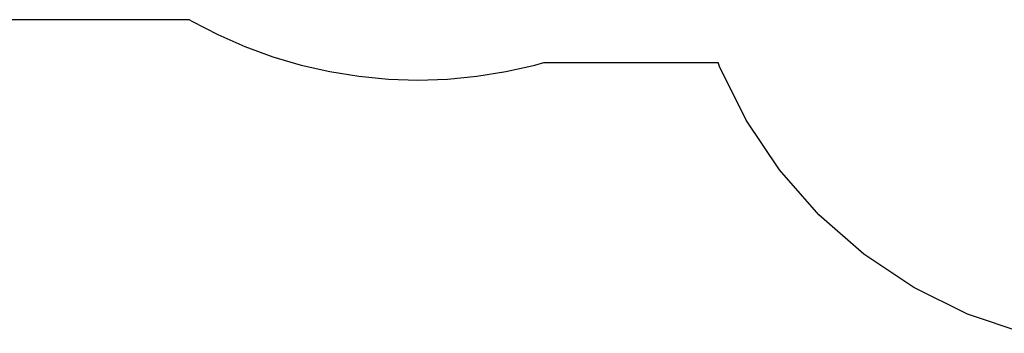
# Model space of a CAD drawing. Units: millimetres. Extents: x 5249 to 21009, y 1149 to 14358.
# Drawn here: x 10654 to 13880, y 2605 to 3633 of the extents above; entities that cross this region are included whole.
import ezdxf

# ---------------------------------------------------------------- set-up
doc = ezdxf.new("R2010")
doc.units = ezdxf.units.MM

msp = doc.modelspace()

# ---------------------------------------------------------------- linework, layer by layer
for p, q in [((11210.6, 3633), (10143, 3633)), ((11210.6, 3633), (11217.8, 3628.6)), ((11217.8, 3628.6), (11303.7, 3584.1)), ((11303.7, 3584.1), (11392.3, 3545.1)), ((11392.3, 3545.1), (11483.2, 3511.8)), ((11483.2, 3511.8), (11576, 3484.4)), ((11576, 3484.4), (11670.4, 3463)), ((12247.5, 3463), (12341.9, 3484.4)), ((12341.9, 3484.4), (12371.7, 3493.2)), ((12371.7, 3493.2), (12943, 3493.2)), ((12947.5, 3480.1), (12943, 3493.2)), ((11670.4, 3463), (11765.9, 3447.6)), ((12152, 3447.6), (12247.5, 3463)), ((13034.3, 3304.1), (12947.5, 3480.1)), ((11765.9, 3447.6), (11862.2, 3438.4)), ((11862.2, 3438.4), (11959, 3435.3)), ((11959, 3435.3), (12055.7, 3438.4)), ((12055.7, 3438.4), (12152, 3447.6)), ((13143.3, 3141), (13034.3, 3304.1)), ((13272.6, 2993.4), (13143.3, 3141)), ((13420.2, 2864.1), (13272.6, 2993.4)), ((13583.3, 2755.1), (13420.2, 2864.1)), ((13759.3, 2668.3), (13583.3, 2755.1)), ((13945.1, 2605.2), (13759.3, 2668.3))]:
    msp.add_line(p, q)

doc.saveas('drawing.dxf')
